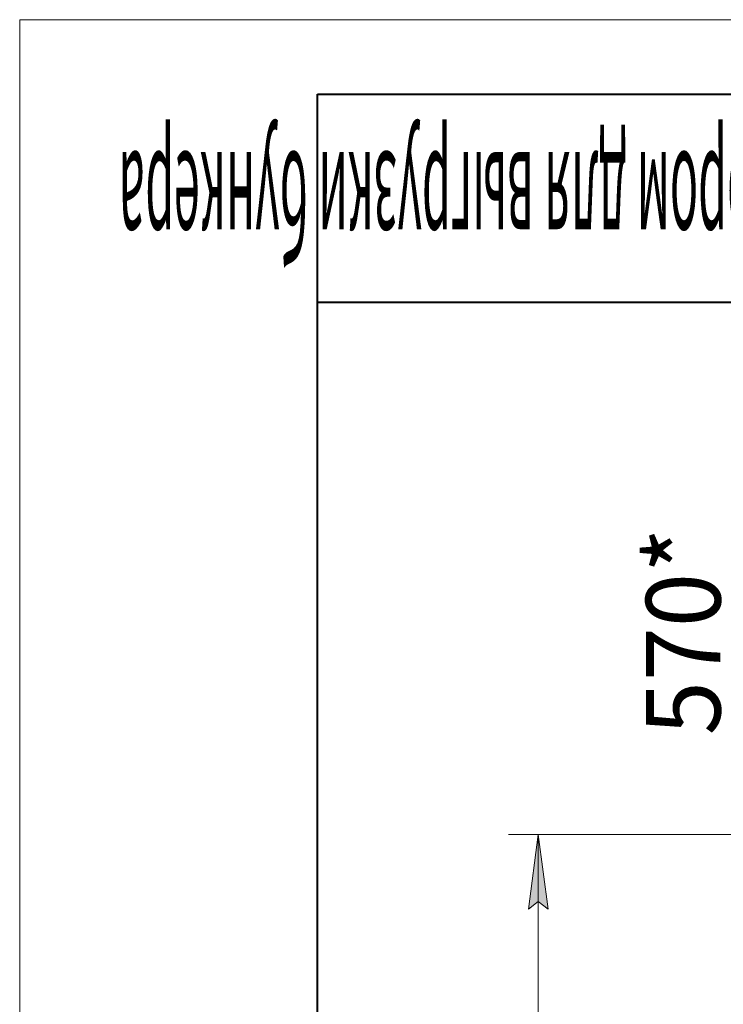
# Model space of a CAD drawing. Units: millimetres. Extents: x 0 to 21725, y -7 to 14850.
# Drawn here: x 0 to 2362, y 11543 to 14850 of the extents above; entities that cross this region are included whole.
import ezdxf

# ---------------------------------------------------------------- set-up
doc = ezdxf.new("R2010")
doc.units = ezdxf.units.MM
doc.linetypes.add('K5LT_BASIC', pattern=[0])
doc.linetypes.add('K5LT_THIN', pattern=[0])
doc.layers.add('DIM', color=6, linetype='Continuous', true_color=0xff00ff)
doc.layers.add('FOR', color=7, linetype='Continuous', true_color=0xffffff)
doc.styles.add('KTEXTSTYLE', font='GOST_AU.ttf', dxfattribs={"width": 0.96, "height": 5})

msp = doc.modelspace()

# ---------------------------------------------------------------- hatches: boundary and pattern name
at = {"layer": 'DIM'}
msp.add_hatch(color=7, dxfattribs=at).paths.add_polyline_path([(1774.1, 11862.6), (1741.2, 12112.6), (1708.3, 11862.6), (1741.2, 11887.6)])

# ---------------------------------------------------------------- linework, layer by layer
at = {"layer": 'DIM', "color": 7, "linetype": 'K5LT_THIN', "lineweight": 18}
for p, q in [((3189.5, 12112.6), (1641.2, 12112.6)), ((1708.3, 11862.6), (1741.2, 12112.6)), ((1741.2, 12112.6), (1774.1, 11862.6)), ((1741.2, 7588.6), (1741.2, 12112.6)), ((1741.2, 11887.6), (1708.3, 11862.6)), ((1774.1, 11862.6), (1741.2, 11887.6))]:
    msp.add_line(p, q, dxfattribs=at)
at = {"layer": 'FOR', "color": 7, "linetype": 'K5LT_THIN', "lineweight": 18}
for p, q in [((0, 0), (0, 14850)), ((0, 14850), (21000, 14850))]:
    msp.add_line(p, q, dxfattribs=at)
at = {"layer": 'FOR', "color": 5, "linetype": 'K5LT_BASIC', "lineweight": 40, "true_color": 0x0000ff}
for p, q in [((1000, 250), (1000, 14600)), ((1000, 14600), (20750, 14600)), ((4500, 13900), (1000, 13900))]:
    msp.add_line(p, q, dxfattribs=at)

# ---------------------------------------------------------------- texts
at = {"layer": 'DIM', "color": 7, "style": 'KTEXTSTYLE', "oblique": 15, "width": 0.96}
msp.add_text('570*', height=250, rotation=90, dxfattribs=at).set_placement((2352.7, 12446.2))
at = {"layer": 'FOR', "color": 7, "style": 'KTEXTSTYLE', "oblique": 15, "width": 0.328}
msp.add_text('СРФ4х2 с шлюзовым затвором для выгрузки бункера', height=350, rotation=180, dxfattribs=at).set_placement((4416.7, 14405.5))

doc.saveas('drawing.dxf')
